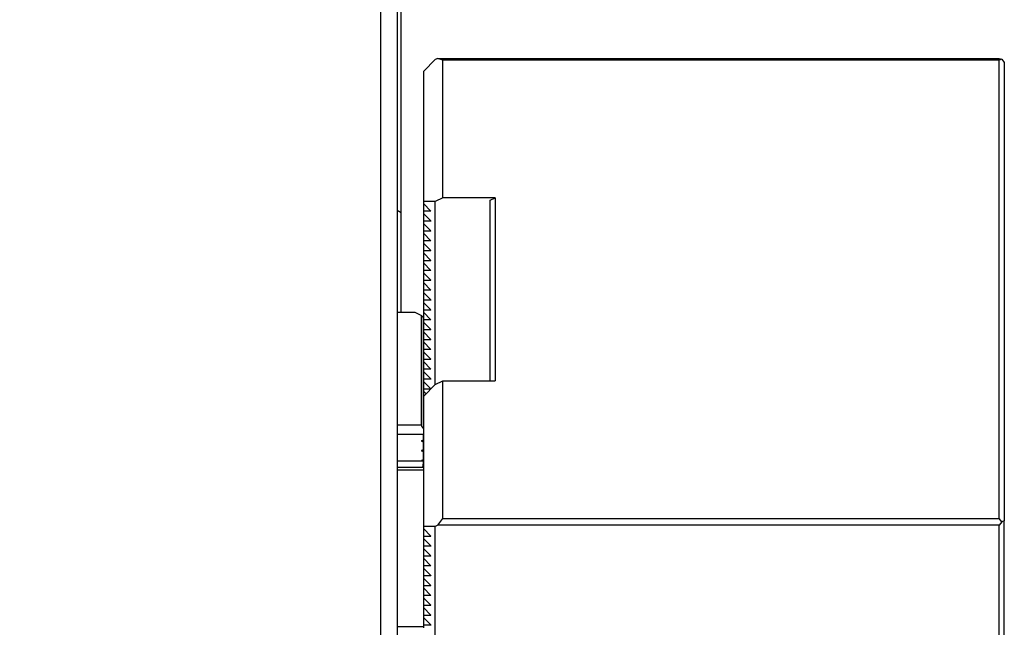
# Model space of a CAD drawing. Extents: x 0 to 1693, y 0 to 1188.
# Drawn here: x 568 to 687, y 621 to 695 of the extents above; entities that cross this region are included whole.
import ezdxf

# ---------------------------------------------------------------- set-up
doc = ezdxf.new("R2010")
doc.units = 0
doc.header["$LTSCALE"] = 2
doc.layers.get('0').update_dxf_attribs({"linetype": 'CONTINUOUS'})
doc.styles.add('SLDTEXTSTYLE0', font='TXT', dxfattribs={"width": 0.7, "bigfont": 'bigfont'})
doc.dimstyles.new('SLDDIMSTYLE11', dxfattribs={"dimtxt": 7, "dimasz": 4, "dimexe": 0, "dimexo": 0.0625, "dimgap": 1.75, "dimtad": 3, "dimdec": 3, "dimrnd": 1e-09, "dimzin": 12, "dimtxsty": 'SLDTEXTSTYLE0', "dimblk1": 'OPEN30', "dimblk2": 'OPEN30', "dimsah": 1, "dimcen": 0.09, "dimazin": 3, "dimtfac": 1, "dimtdec": 3, "dimtofl": 0, "dimtmove": 0, "dimatfit": 3, "dimtolj": 1, "dimtzin": 12})
doc.dimstyles.new('SLDDIMSTYLE8', dxfattribs={"dimtxt": 7, "dimasz": 4, "dimexe": 0, "dimexo": 0.0625, "dimgap": 1.75, "dimtad": 3, "dimdec": 3, "dimrnd": 1e-09, "dimzin": 12, "dimtxsty": 'SLDTEXTSTYLE0', "dimblk1": 'OPEN30', "dimblk2": 'OPEN30', "dimsah": 1, "dimcen": 0.09, "dimazin": 3, "dimtfac": 1, "dimtdec": 3, "dimtofl": 0, "dimtmove": 0, "dimatfit": 3, "dimtolj": 1, "dimtzin": 12})

# ---------------------------------------------------------------- blocks, each defined once
blk = doc.blocks.new('_OPEN30')
at = {"color": 0, "linetype": 'BYBLOCK'}
for p, q in [((-1, 0.267949), (0, 0)), ((0, 0), (-1, -0.267949)), ((0, 0), (-1, 0))]:
    blk.add_line(p, q, dxfattribs=at)
blk = doc.blocks.new('_D_16')
at = {"color": 7, "linetype": 'CONTINUOUS'}
blk.add_line((520.18, 594.57), (520.18, 869.57), dxfattribs=at)
at = {"color": 7, "linetype": 'CONTINUOUS', "xscale": 4, "yscale": 4}
for p, rotation in [((520.18, 869.57), 90.0000000000004), ((520.18, 594.57), 270.0000000000004)]:
    blk.add_blockref('_OPEN30', p, dxfattribs=dict(at, rotation=rotation))
at = {"color": 7, "linetype": 'CONTINUOUS', "char_height": 7, "attachment_point": 1, "rotation": 90, "style": 'SLDTEXTSTYLE0'}
for s, insert in [('275', (511.15, 744.49)), ('%%c', (511.15, 736.75))]:
    blk.add_mtext(s, dxfattribs=dict(at, insert=insert))
blk = doc.blocks.new('_D_27')
at = {"color": 7, "linetype": 'CONTINUOUS'}
for p, q in [((669.43, 485.63), (669.43, 437.07)), ((613.81, 437.07), (671.43, 437.07))]:
    blk.add_line(p, q, dxfattribs=at)
at = {"color": 7, "linetype": 'CONTINUOUS', "xscale": 4, "yscale": 4, "rotation": 270.0000000000004}
blk.add_blockref('_OPEN30', (669.43, 437.07), dxfattribs=at)
at = {"color": 7, "linetype": 'CONTINUOUS', "char_height": 7, "attachment_point": 1, "rotation": 90, "style": 'SLDTEXTSTYLE0'}
for s, insert in [('590', (660.4, 473.41)), ('%%c', (660.4, 465.67))]:
    blk.add_mtext(s, dxfattribs=dict(at, insert=insert))

msp = doc.modelspace()

# ---------------------------------------------------------------- linework, layer by layer
at = {"color": 7, "linetype": 'CONTINUOUS'}
for p, q in [((613.8142075, 671.3353891), (613.8142075, 905.4911296)), ((613.3142075, 871.5667945), (613.3142075, 592.5667945)), ((611.3142075, 869.5667945), (611.3142075, 594.5667945)), ((616.5242075, 688.3637359), (617.9242075, 689.7637359)), ((618.2209575, 689.9121109), (617.9242075, 689.7637359)), ((618.8209575, 689.6924957), (618.2209575, 689.9121109)), ((618.2209575, 689.9121109), (685.9242075, 689.9121109)), ((685.9242075, 689.9121109), (686.2242075, 689.8023033)), ((686.2242075, 689.8023033), (685.9242075, 689.6924957)), ((686.2242075, 689.8023033), (686.5242075, 689.3924957)), ((618.8209575, 673.1081092), (618.8209575, 689.6924957)), ((685.9242075, 689.6924957), (618.8209575, 689.6924957)), ((685.9242075, 634.4400749), (685.9242075, 689.6924957)), ((686.5242075, 689.3924957), (686.5242075, 634.1400749)), ((616.5242075, 672.6597342), (616.5242075, 688.3637359)), ((618.8209575, 673.1081092), (617.9242075, 672.6597342)), ((625.1242075, 673.1081092), (618.8209575, 673.1081092)), ((624.5242075, 672.8081092), (625.1242075, 673.1081092)), ((625.1242075, 673.1081092), (625.1242075, 651.0244614)), ((617.9242075, 672.6597342), (616.5242075, 672.6597342)), ((616.5242075, 672.3596092), (616.5242075, 672.6597342)), ((616.5242075, 672.3596092), (617.345937, 671.5378797)), ((616.5242075, 671.4691092), (616.5242075, 672.3596092)), ((617.9242075, 650.5760864), (617.9242075, 672.6597342)), ((624.5242075, 651.0244614), (624.5242075, 672.8081092)), ((613.3142075, 671.5891237), (613.8142075, 671.3353891)), ((613.8142075, 659.3162658), (613.8142075, 671.3353891)), ((616.5242075, 671.1689842), (616.5242075, 671.4691092)), ((617.345937, 671.4691092), (616.5242075, 671.4691092)), ((616.5242075, 671.1689842), (617.345937, 670.3472547)), ((616.5242075, 670.2784842), (616.5242075, 671.1689842)), ((617.345937, 671.5378797), (617.3752075, 671.4888592)), ((617.345937, 671.4691092), (617.345937, 671.5378797)), ((617.3752075, 671.4888592), (617.345937, 671.4691092)), ((616.5242075, 669.9783592), (616.5242075, 670.2784842)), ((617.345937, 670.2784842), (616.5242075, 670.2784842)), ((616.5242075, 669.9783592), (617.345937, 669.1566297)), ((616.5242075, 669.0878592), (616.5242075, 669.9783592)), ((617.345937, 670.3472547), (617.3752075, 670.2982342)), ((617.345937, 670.2784842), (617.345937, 670.3472547)), ((617.3752075, 670.2982342), (617.345937, 670.2784842)), ((616.5242075, 668.7877342), (616.5242075, 669.0878592)), ((617.345937, 669.0878592), (616.5242075, 669.0878592)), ((616.5242075, 668.7877342), (617.345937, 667.9660047)), ((616.5242075, 667.8972342), (616.5242075, 668.7877342)), ((617.345937, 669.1566297), (617.3752075, 669.1076092)), ((617.345937, 669.0878592), (617.345937, 669.1566297)), ((617.3752075, 669.1076092), (617.345937, 669.0878592)), ((616.5242075, 667.5971092), (616.5242075, 667.8972342)), ((617.345937, 667.8972342), (616.5242075, 667.8972342)), ((616.5242075, 667.5971092), (617.345937, 666.7753797)), ((616.5242075, 666.7066092), (616.5242075, 667.5971092)), ((617.345937, 667.9660047), (617.3752075, 667.9169842)), ((617.345937, 667.8972342), (617.345937, 667.9660047)), ((617.3752075, 667.9169842), (617.345937, 667.8972342)), ((616.5242075, 666.4064842), (616.5242075, 666.7066092)), ((617.345937, 666.7066092), (616.5242075, 666.7066092)), ((616.5242075, 666.4064842), (617.345937, 665.5847547)), ((616.5242075, 665.5159842), (616.5242075, 666.4064842)), ((617.345937, 666.7753797), (617.3752075, 666.7263592)), ((617.345937, 666.7066092), (617.345937, 666.7753797)), ((617.3752075, 666.7263592), (617.345937, 666.7066092)), ((616.5242075, 665.2158592), (616.5242075, 665.5159842)), ((617.345937, 665.5159842), (616.5242075, 665.5159842)), ((616.5242075, 665.2158592), (617.345937, 664.3941297)), ((616.5242075, 664.3253592), (616.5242075, 665.2158592)), ((617.345937, 665.5847547), (617.3752075, 665.5357342)), ((617.345937, 665.5159842), (617.345937, 665.5847547)), ((617.3752075, 665.5357342), (617.345937, 665.5159842)), ((616.5242075, 664.0252342), (616.5242075, 664.3253592)), ((617.345937, 664.3253592), (616.5242075, 664.3253592)), ((616.5242075, 664.0252342), (617.345937, 663.2035047)), ((616.5242075, 663.1347342), (616.5242075, 664.0252342)), ((617.345937, 664.3941297), (617.3752075, 664.3451092)), ((617.345937, 664.3253592), (617.345937, 664.3941297)), ((617.3752075, 664.3451092), (617.345937, 664.3253592)), ((616.5242075, 662.8346092), (616.5242075, 663.1347342)), ((617.345937, 663.1347342), (616.5242075, 663.1347342)), ((616.5242075, 662.8346092), (617.345937, 662.0128797)), ((616.5242075, 661.9441092), (616.5242075, 662.8346092)), ((617.345937, 663.2035047), (617.3752075, 663.1544842)), ((617.345937, 663.1347342), (617.345937, 663.2035047)), ((617.3752075, 663.1544842), (617.345937, 663.1347342)), ((616.5242075, 661.6439842), (616.5242075, 661.9441092)), ((617.345937, 661.9441092), (616.5242075, 661.9441092)), ((616.5242075, 661.6439842), (617.345937, 660.8222547)), ((616.5242075, 660.7534842), (616.5242075, 661.6439842)), ((617.345937, 662.0128797), (617.3752075, 661.9638592)), ((617.345937, 661.9441092), (617.345937, 662.0128797)), ((617.3752075, 661.9638592), (617.345937, 661.9441092)), ((616.5242075, 660.4533592), (616.5242075, 660.7534842)), ((617.345937, 660.7534842), (616.5242075, 660.7534842)), ((616.5242075, 660.4533592), (617.345937, 659.6316297)), ((616.5242075, 659.5628592), (616.5242075, 660.4533592)), ((617.345937, 660.8222547), (617.3752075, 660.7732342)), ((617.345937, 660.7534842), (617.345937, 660.8222547)), ((617.3752075, 660.7732342), (617.345937, 660.7534842)), ((613.3142075, 659.3171475), (615.4620314, 659.31336)), ((615.4620314, 659.31336), (616.2632075, 658.912772)), ((616.2632075, 645.670096), (616.2632075, 658.912772)), ((616.2632075, 658.912772), (616.292478, 658.8637515)), ((616.292478, 645.5761538), (616.292478, 658.8637515)), ((616.292478, 658.8637515), (616.5242075, 658.632022)), ((616.5242075, 659.2627342), (616.5242075, 659.5628592)), ((617.345937, 659.5628592), (616.5242075, 659.5628592)), ((616.5242075, 659.2627342), (617.345937, 658.4410047)), ((616.5242075, 658.3722342), (616.5242075, 659.2627342)), ((617.345937, 659.6316297), (617.3752075, 659.5826092)), ((617.345937, 659.5628592), (617.345937, 659.6316297)), ((617.3752075, 659.5826092), (617.345937, 659.5628592)), ((616.5242075, 658.0721092), (616.5242075, 658.3722342)), ((617.345937, 658.3722342), (616.5242075, 658.3722342)), ((616.5242075, 658.0721092), (617.345937, 657.2503797)), ((616.5242075, 657.1816092), (616.5242075, 658.0721092)), ((617.345937, 658.4410047), (617.3752075, 658.3919842)), ((617.345937, 658.3722342), (617.345937, 658.4410047)), ((617.3752075, 658.3919842), (617.345937, 658.3722342)), ((616.5242075, 656.8814842), (616.5242075, 657.1816092)), ((617.345937, 657.1816092), (616.5242075, 657.1816092)), ((616.5242075, 656.8814842), (617.345937, 656.0597547)), ((616.5242075, 655.9909842), (616.5242075, 656.8814842)), ((617.345937, 657.2503797), (617.3752075, 657.2013592)), ((617.345937, 657.1816092), (617.345937, 657.2503797)), ((617.3752075, 657.2013592), (617.345937, 657.1816092)), ((616.5242075, 655.6908592), (616.5242075, 655.9909842)), ((617.345937, 655.9909842), (616.5242075, 655.9909842)), ((616.5242075, 655.6908592), (617.345937, 654.8691297)), ((616.5242075, 654.8003592), (616.5242075, 655.6908592)), ((617.345937, 656.0597547), (617.3752075, 656.0107342)), ((617.345937, 655.9909842), (617.345937, 656.0597547)), ((617.3752075, 656.0107342), (617.345937, 655.9909842)), ((616.5242075, 654.5002342), (616.5242075, 654.8003592)), ((617.345937, 654.8003592), (616.5242075, 654.8003592)), ((616.5242075, 654.5002342), (617.345937, 653.6785047)), ((616.5242075, 653.6097342), (616.5242075, 654.5002342)), ((617.345937, 654.8691297), (617.3752075, 654.8201092)), ((617.345937, 654.8003592), (617.345937, 654.8691297)), ((617.3752075, 654.8201092), (617.345937, 654.8003592)), ((616.5242075, 653.3096092), (616.5242075, 653.6097342)), ((617.345937, 653.6097342), (616.5242075, 653.6097342)), ((616.5242075, 653.3096092), (617.345937, 652.4878797)), ((616.5242075, 652.4191092), (616.5242075, 653.3096092)), ((617.345937, 653.6785047), (617.3752075, 653.6294842)), ((617.345937, 653.6097342), (617.345937, 653.6785047)), ((617.3752075, 653.6294842), (617.345937, 653.6097342)), ((616.5242075, 652.1189842), (616.5242075, 652.4191092)), ((617.345937, 652.4191092), (616.5242075, 652.4191092)), ((616.5242075, 652.1189842), (617.345937, 651.2972547)), ((616.5242075, 651.2284842), (616.5242075, 652.1189842)), ((617.345937, 652.4878797), (617.3752075, 652.4388592)), ((617.345937, 652.4191092), (617.345937, 652.4878797)), ((617.3752075, 652.4388592), (617.345937, 652.4191092)), ((616.5242075, 650.9283592), (616.5242075, 651.2284842)), ((617.345937, 651.2284842), (616.5242075, 651.2284842)), ((616.5242075, 650.9283592), (617.345937, 650.1066297)), ((616.5242075, 650.0378592), (616.5242075, 650.9283592)), ((616.5242075, 649.1760864), (617.9242075, 650.5760864)), ((617.345937, 651.2972547), (617.3752075, 651.2482342)), ((617.345937, 651.2284842), (617.345937, 651.2972547)), ((617.3752075, 651.2482342), (617.345937, 651.2284842)), ((617.9242075, 650.5760864), (618.8209575, 651.0244614)), ((618.8209575, 634.4400749), (618.8209575, 651.0244614)), ((618.8209575, 651.0244614), (625.1242075, 651.0244614)), ((616.5242075, 649.7377342), (616.5242075, 650.0378592)), ((617.345937, 650.0378592), (616.5242075, 650.0378592)), ((616.5242075, 649.7377342), (616.8050314, 649.4569103)), ((616.5242075, 649.1760864), (616.5242075, 649.7377342)), ((617.345937, 650.1066297), (617.3752075, 650.0576092)), ((617.345937, 650.0378592), (617.345937, 650.1066297)), ((617.3752075, 650.0576092), (617.345937, 650.0378592)), ((616.5242075, 633.4720846), (616.5242075, 649.1760864)), ((616.2632075, 645.670096), (613.3142075, 645.670096)), ((616.292478, 645.5761538), (616.2632075, 645.670096)), ((616.5242075, 645.2596054), (616.292478, 645.5761538)), ((616.5079897, 644.5772757), (613.3142075, 644.5772757)), ((616.292478, 643.8210359), (616.5079897, 643.9287918)), ((616.292478, 643.7522654), (616.292478, 643.8210359)), ((616.5079897, 643.6445096), (616.292478, 643.7522654)), ((616.5079897, 644.5772757), (616.5242075, 644.5900662)), ((616.5079897, 643.9287918), (616.5079897, 644.5772757)), ((616.5079897, 643.9287918), (616.5242075, 643.9450096)), ((616.5079897, 642.7381668), (616.5079897, 643.6445096)), ((616.5242075, 643.6445096), (616.5079897, 643.6445096)), ((616.292478, 642.6304109), (616.5079897, 642.7381668)), ((616.292478, 642.5616404), (616.292478, 642.6304109)), ((616.5079897, 642.4538846), (616.292478, 642.5616404)), ((616.5079897, 642.7381668), (616.5242075, 642.7543846)), ((616.5079897, 641.5475418), (616.5079897, 642.4538846)), ((616.5242075, 642.4538846), (616.5079897, 642.4538846)), ((616.3799575, 641.3272757), (613.3142075, 641.3272757)), ((616.292478, 641.4397859), (616.5079897, 641.5475418)), ((616.292478, 641.3710154), (616.292478, 641.4397859)), ((616.3799575, 641.3272757), (616.292478, 641.3710154)), ((616.5242075, 641.2632596), (616.5069475, 641.2632596)), ((616.5079897, 641.5475418), (616.5242075, 641.5637596)), ((613.3142075, 640.6081092), (616.5242075, 640.6081092)), ((616.5242075, 640.2420838), (613.3142075, 640.2420838)), ((618.2209575, 633.6204596), (618.8209575, 634.4400749)), ((618.8209575, 634.4400749), (685.9242075, 634.4400749)), ((686.2242075, 634.0302673), (685.9242075, 634.4400749)), ((686.2242075, 634.0302673), (685.9242075, 633.6204596)), ((686.5242075, 634.1400749), (686.2242075, 634.0302673)), ((686.5242075, 544.7400749), (686.5242075, 634.1400749)), ((617.9242075, 633.4720846), (616.5242075, 633.4720846)), ((616.5242075, 633.1719596), (616.5242075, 633.4720846)), ((616.5242075, 633.1719596), (617.345937, 632.3502301)), ((616.5242075, 632.2814596), (616.5242075, 633.1719596)), ((618.2209575, 633.6204596), (617.9242075, 633.4720846)), ((617.9242075, 544.2204596), (617.9242075, 633.4720846)), ((685.9242075, 633.6204596), (618.2209575, 633.6204596)), ((685.9242075, 544.2204596), (685.9242075, 633.6204596)), ((616.5242075, 631.9813346), (616.5242075, 632.2814596)), ((617.345937, 632.2814596), (616.5242075, 632.2814596)), ((616.5242075, 631.9813346), (617.345937, 631.1596051)), ((616.5242075, 631.0908346), (616.5242075, 631.9813346)), ((617.345937, 632.3502301), (617.3752075, 632.3012096)), ((617.345937, 632.2814596), (617.345937, 632.3502301)), ((617.3752075, 632.3012096), (617.345937, 632.2814596)), ((616.5242075, 630.7907096), (616.5242075, 631.0908346)), ((617.345937, 631.0908346), (616.5242075, 631.0908346)), ((616.5242075, 630.7907096), (617.345937, 629.9689801)), ((616.5242075, 629.9002096), (616.5242075, 630.7907096)), ((617.345937, 631.1596051), (617.3752075, 631.1105846)), ((617.345937, 631.0908346), (617.345937, 631.1596051)), ((617.3752075, 631.1105846), (617.345937, 631.0908346)), ((616.5242075, 629.6000846), (616.5242075, 629.9002096)), ((617.345937, 629.9002096), (616.5242075, 629.9002096)), ((616.5242075, 629.6000846), (617.345937, 628.7783551)), ((616.5242075, 628.7095846), (616.5242075, 629.6000846)), ((617.345937, 629.9689801), (617.3752075, 629.9199596)), ((617.345937, 629.9002096), (617.345937, 629.9689801)), ((617.3752075, 629.9199596), (617.345937, 629.9002096)), ((616.5242075, 628.4094596), (616.5242075, 628.7095846)), ((617.345937, 628.7095846), (616.5242075, 628.7095846)), ((616.5242075, 628.4094596), (617.345937, 627.5877301)), ((616.5242075, 627.5189596), (616.5242075, 628.4094596)), ((617.345937, 628.7783551), (617.3752075, 628.7293346)), ((617.345937, 628.7095846), (617.345937, 628.7783551)), ((617.3752075, 628.7293346), (617.345937, 628.7095846)), ((616.5242075, 627.2188346), (616.5242075, 627.5189596)), ((617.345937, 627.5189596), (616.5242075, 627.5189596)), ((616.5242075, 627.2188346), (617.345937, 626.3971051)), ((616.5242075, 626.3283346), (616.5242075, 627.2188346)), ((617.345937, 627.5877301), (617.3752075, 627.5387096)), ((617.345937, 627.5189596), (617.345937, 627.5877301)), ((617.3752075, 627.5387096), (617.345937, 627.5189596)), ((616.5242075, 626.0282096), (616.5242075, 626.3283346)), ((617.345937, 626.3283346), (616.5242075, 626.3283346)), ((616.5242075, 626.0282096), (617.345937, 625.2064801)), ((616.5242075, 625.1377096), (616.5242075, 626.0282096)), ((617.345937, 626.3971051), (617.3752075, 626.3480846)), ((617.345937, 626.3283346), (617.345937, 626.3971051)), ((617.3752075, 626.3480846), (617.345937, 626.3283346)), ((616.5242075, 624.8375846), (616.5242075, 625.1377096)), ((617.345937, 625.1377096), (616.5242075, 625.1377096)), ((616.5242075, 624.8375846), (617.345937, 624.0158551)), ((616.5242075, 623.9470846), (616.5242075, 624.8375846)), ((617.345937, 625.2064801), (617.3752075, 625.1574596)), ((617.345937, 625.1377096), (617.345937, 625.2064801)), ((617.3752075, 625.1574596), (617.345937, 625.1377096)), ((616.5242075, 623.6469596), (616.5242075, 623.9470846)), ((617.345937, 623.9470846), (616.5242075, 623.9470846)), ((616.5242075, 623.6469596), (617.345937, 622.8252301)), ((616.5242075, 622.7564596), (616.5242075, 623.6469596)), ((617.345937, 624.0158551), (617.3752075, 623.9668346)), ((617.345937, 623.9470846), (617.345937, 624.0158551)), ((617.3752075, 623.9668346), (617.345937, 623.9470846)), ((616.5242075, 622.4563346), (616.5242075, 622.7564596)), ((617.345937, 622.7564596), (616.5242075, 622.7564596)), ((616.5242075, 622.4563346), (617.345937, 621.6346051)), ((616.5242075, 621.5658346), (616.5242075, 622.4563346)), ((617.345937, 622.8252301), (617.3752075, 622.7762096)), ((617.345937, 622.7564596), (617.345937, 622.8252301)), ((617.3752075, 622.7762096), (617.345937, 622.7564596)), ((616.5079897, 621.3677949), (613.3142075, 621.3677949)), ((616.5242075, 621.3643676), (616.5079897, 621.3677949)), ((616.5242075, 621.2657096), (616.5242075, 621.5658346)), ((617.345937, 621.5658346), (616.5242075, 621.5658346)), ((617.345937, 621.6346051), (617.3752075, 621.5855846)), ((617.345937, 621.5658346), (617.345937, 621.6346051)), ((617.3752075, 621.5855846), (617.345937, 621.5658346))]:
    msp.add_line(p, q, dxfattribs=at)
for centre, start, end in [((616.307555, 643.7785507), 109.538545913, 169.649167771), ((616.307555, 643.7947506), 190.350832229, 250.461454086), ((616.307555, 642.5879257), 109.538545914, 169.649167771), ((616.307555, 642.6041256), 190.350832229, 250.461454087), ((616.307555, 641.3973007), 109.538545914, 169.649167771), ((616.307555, 641.4135006), 190.350832229, 250.461454087)]:
    msp.add_arc(centre, 0.0450811, start, end, dxfattribs=at)
for centre, major_axis, ratio, start_param, end_param in [((616.3799575, 629.7225353), (11.6047404, -11.6047404), 0.5773502692, 2.0849180977, 2.0943951024), ((593.2985089, 629.7225353), (23.0389923, 12.3300945), 0.2277350773, 6.0628871326, 6.1524263655)]:
    msp.add_ellipse(centre, major_axis=major_axis, ratio=ratio, start_param=start_param, end_param=end_param, dxfattribs=at)

# ---------------------------------------------------------------- dimensions: what is measured, and where the dimension line sits
for base, p1, p2, dimstyle, picture, middle in [((520.1775721, 869.5667945), (611.3142075, 594.5667945), (611.3142075, 869.5667945), 'SLDDIMSTYLE8', '_D_16', (520.1775721, 746.7310819)), ((669.4269909, 437.0667945), (623.3142075, 732.0667945), (611.8142075, 437.0667945), 'SLDDIMSTYLE11', '_D_27', (669.4269909, 475.64567))]:
    dim = msp.add_linear_dim(base=base, p1=p1, p2=p2, angle=90, text='%%c<>', dimstyle=dimstyle, dxfattribs=at)
    dim.commit()
    dim.dimension.update_dxf_attribs({"geometry": picture, "text_midpoint": middle, "dimtype": 160})

doc.saveas('drawing.dxf')
